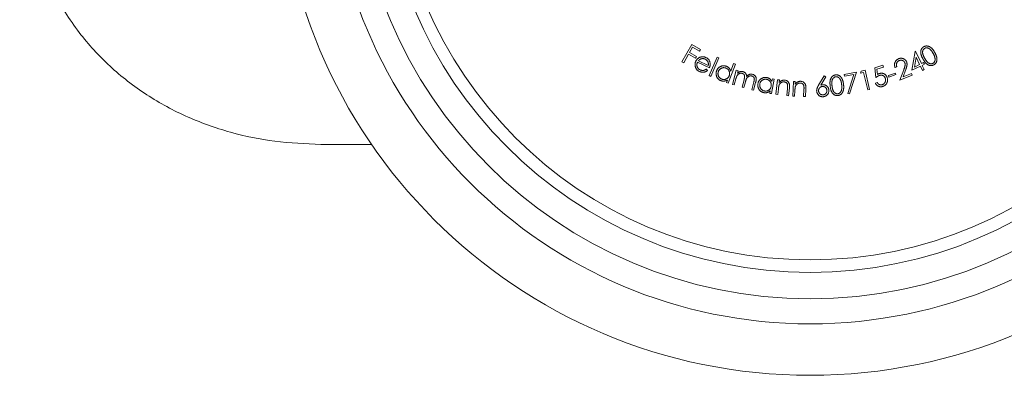
# Model space of a CAD drawing. Units: millimetres. Extents: x 10 to 584, y 10 to 410.
# Drawn here: x 147 to 187, y 338 to 353 of the extents above; entities that cross this region are included whole.
import ezdxf

# ---------------------------------------------------------------- set-up
doc = ezdxf.new("R2010")
doc.units = ezdxf.units.MM
doc.header["$LTSCALE"] = 2

msp = doc.modelspace()

# ---------------------------------------------------------------- linework, layer by layer
at = {"color": 7, "linetype": 'Continuous', "lineweight": 15}
for p, q in [((173.827, 350.824), (174.214, 351.512)), ((174.244, 351.405), (174.123, 351.19)), ((174.123, 351.19), (174.399, 351.035)), ((174.214, 351.512), (174.559, 351.318)), ((174.52, 351.25), (174.244, 351.405)), ((174.559, 351.318), (174.52, 351.25)), ((182.99, 350.487), (183.115, 351.239)), ((183.115, 351.239), (183.129, 351.246)), ((183.129, 351.246), (183.367, 350.752)), ((173.895, 350.786), (173.827, 350.824)), ((174.085, 351.123), (173.895, 350.786)), ((174.361, 350.967), (174.085, 351.123)), ((174.399, 351.035), (174.361, 350.967)), ((174.918, 350.583), (174.447, 350.811)), ((174.482, 350.866), (174.872, 350.677)), ((174.909, 350.273), (175.228, 351.015)), ((175.297, 350.985), (174.977, 350.243)), ((175.228, 351.015), (175.297, 350.985)), ((183.154, 351.014), (183.087, 350.618)), ((183.296, 350.718), (183.154, 351.014)), ((183.367, 350.752), (183.453, 350.793)), ((183.453, 350.793), (183.485, 350.726)), ((174.804, 350.536), (174.846, 350.478)), ((175.955, 350.737), (175.672, 349.98)), ((175.769, 350.452), (175.886, 350.763)), ((175.837, 349.926), (175.992, 350.489)), ((175.886, 350.763), (175.955, 350.737)), ((175.992, 350.489), (176.064, 350.469)), ((176.064, 350.469), (176.037, 350.372)), ((180.294, 350.324), (180.786, 350.409)), ((180.786, 350.409), (180.508, 349.543)), ((180.943, 350.368), (180.971, 350.454)), ((180.971, 350.454), (181.121, 350.49)), ((181.121, 350.49), (181.303, 349.722)), ((181.509, 350.589), (181.835, 350.687)), ((181.551, 350.195), (181.509, 350.589)), ((181.857, 350.615), (181.588, 350.535)), ((181.588, 350.535), (181.613, 350.318)), ((181.835, 350.687), (181.857, 350.615)), ((182.389, 350.628), (182.319, 350.599)), ((182.507, 350.09), (182.662, 350.506)), ((182.738, 350.497), (182.637, 350.226)), ((183.329, 350.65), (182.99, 350.487)), ((183.087, 350.618), (183.296, 350.718)), ((183.408, 350.485), (183.329, 350.65)), ((183.485, 350.726), (183.4, 350.684)), ((183.4, 350.684), (183.479, 350.519)), ((183.479, 350.519), (183.408, 350.485)), ((174.977, 350.243), (174.909, 350.273)), ((175.603, 350.006), (175.638, 350.1)), ((175.672, 349.98), (175.603, 350.006)), ((175.975, 350.145), (175.909, 349.907)), ((176.22, 349.821), (176.3, 350.109)), ((176.353, 350.021), (176.292, 349.801)), ((176.604, 349.715), (176.689, 350.022)), ((177.503, 350.129), (177.398, 349.556)), ((177.411, 350.037), (177.43, 350.143)), ((177.43, 350.143), (177.503, 350.129)), ((177.57, 349.531), (177.634, 350.109)), ((177.634, 350.109), (177.708, 350.101)), ((177.708, 350.101), (177.696, 349.998)), ((178.241, 349.462), (178.267, 350.046)), ((178.267, 350.046), (178.342, 350.043)), ((178.342, 350.043), (178.337, 349.938)), ((179.272, 349.898), (179.494, 350.267)), ((179.561, 350.228), (179.364, 349.894)), ((179.494, 350.267), (179.561, 350.228)), ((180.307, 350.251), (180.294, 350.324)), ((180.678, 350.315), (180.307, 350.251)), ((180.439, 349.564), (180.678, 350.315)), ((181.063, 350.397), (180.943, 350.368)), ((181.227, 349.704), (181.063, 350.397)), ((182.052, 350.278), (182.331, 350.376)), ((182.074, 350.216), (182.052, 350.278)), ((182.353, 350.314), (182.074, 350.216)), ((182.331, 350.376), (182.353, 350.314)), ((183.003, 350.294), (182.507, 350.09)), ((182.637, 350.226), (182.974, 350.364)), ((182.974, 350.364), (183.003, 350.294)), ((175.909, 349.907), (175.837, 349.926)), ((176.292, 349.801), (176.22, 349.821)), ((176.678, 349.695), (176.604, 349.715)), ((176.763, 350.002), (176.678, 349.695)), ((177.325, 349.569), (177.343, 349.668)), ((177.667, 349.735), (177.644, 349.523)), ((178, 349.483), (178.031, 349.759)), ((178.107, 349.773), (178.074, 349.475)), ((178.326, 349.673), (178.316, 349.459)), ((178.676, 349.443), (178.688, 349.722)), ((178.764, 349.74), (178.751, 349.44)), ((181.303, 349.722), (181.227, 349.704)), ((181.533, 349.974), (181.611, 349.998)), ((177.398, 349.556), (177.325, 349.569)), ((177.644, 349.523), (177.57, 349.531)), ((178.074, 349.475), (178, 349.483)), ((178.316, 349.459), (178.241, 349.462)), ((178.751, 349.44), (178.676, 349.443)), ((180.508, 349.543), (180.439, 349.564)), ((159.434, 347.536), (161.457, 347.536))]:
    msp.add_line(p, q, dxfattribs=at)
for radius in [21.2, 19.15, 18.15, 17.1, 16.6]:
    msp.add_circle((178.934, 359.536), radius, dxfattribs=at)
for points, knots in [([(147.434, 359.536), (147.44, 359.207), (147.452, 358.547), (147.554, 357.556), (147.724, 356.566), (147.971, 355.599), (148.292, 354.665), (148.688, 353.768), (149.166, 352.901), (149.88, 351.849), (150.713, 350.916), (151.64, 350.114), (152.391, 349.568), (153.19, 349.083), (154.03, 348.662), (154.913, 348.303), (156.095, 347.927), (157.604, 347.606), (158.822, 347.559), (159.434, 347.536)], [0, 0, 0, 0, 0.050994, 0.102296, 0.15463, 0.20735, 0.258356, 0.309753, 0.362406, 0.415502, 0.512691, 0.561834, 0.611779, 0.661019, 0.710584, 0.760645, 0.811381, 0.905136, 1, 1, 1, 1]), ([(183.432, 350.935), (183.426, 350.946), (183.414, 350.968), (183.398, 351), (183.384, 351.03), (183.372, 351.059), (183.362, 351.087), (183.354, 351.113), (183.348, 351.138), (183.343, 351.161), (183.341, 351.184), (183.34, 351.205), (183.34, 351.226), (183.342, 351.247), (183.345, 351.266), (183.35, 351.285), (183.356, 351.303), (183.363, 351.32), (183.371, 351.337), (183.381, 351.353), (183.392, 351.367), (183.403, 351.381), (183.416, 351.393), (183.43, 351.405), (183.445, 351.416), (183.456, 351.422), (183.461, 351.425)], [0, 0, 0, 0, 0.068419, 0.133197, 0.193756, 0.250818, 0.303837, 0.353485, 0.399722, 0.44271, 0.483256, 0.522472, 0.560205, 0.596914, 0.63247, 0.667461, 0.701975, 0.736044, 0.769658, 0.802748, 0.835289, 0.867773, 0.900356, 0.933027, 0.966268, 1, 1, 1, 1]), ([(183.5, 351.361), (183.492, 351.357), (183.478, 351.348), (183.459, 351.329), (183.443, 351.307), (183.432, 351.287), (183.425, 351.269), (183.421, 351.255), (183.418, 351.24), (183.416, 351.225), (183.416, 351.209), (183.416, 351.193), (183.417, 351.176), (183.42, 351.158), (183.424, 351.139), (183.43, 351.119), (183.437, 351.098), (183.446, 351.075), (183.456, 351.051), (183.468, 351.025), (183.482, 350.998), (183.492, 350.98), (183.498, 350.97)], [0, 0, 0, 0, 0.059206, 0.118359, 0.178946, 0.242868, 0.276027, 0.309746, 0.344265, 0.379448, 0.415496, 0.45296, 0.492009, 0.532432, 0.575866, 0.623072, 0.674822, 0.731009, 0.791271, 0.856016, 0.925788, 1, 1, 1, 1]), ([(183.461, 351.425), (183.466, 351.428), (183.478, 351.434), (183.495, 351.441), (183.512, 351.447), (183.53, 351.451), (183.548, 351.455), (183.566, 351.456), (183.585, 351.456), (183.604, 351.455), (183.623, 351.452), (183.641, 351.447), (183.66, 351.441), (183.679, 351.433), (183.698, 351.424), (183.717, 351.413), (183.735, 351.401), (183.754, 351.387), (183.773, 351.371), (183.791, 351.352), (183.81, 351.332), (183.828, 351.309), (183.847, 351.284), (183.865, 351.257), (183.883, 351.228), (183.895, 351.208), (183.901, 351.197)], [0, 0, 0, 0, 0.03401, 0.06757, 0.100388, 0.133047, 0.165806, 0.198784, 0.232235, 0.266068, 0.300476, 0.335426, 0.370867, 0.407395, 0.444985, 0.48392, 0.524518, 0.566372, 0.610374, 0.657073, 0.706458, 0.758878, 0.814456, 0.872896, 0.934929, 1, 1, 1, 1]), ([(183.837, 351.16), (183.832, 351.168), (183.823, 351.185), (183.808, 351.208), (183.794, 351.23), (183.779, 351.251), (183.765, 351.27), (183.75, 351.287), (183.735, 351.303), (183.72, 351.317), (183.705, 351.33), (183.69, 351.341), (183.675, 351.351), (183.661, 351.359), (183.646, 351.366), (183.631, 351.372), (183.617, 351.376), (183.598, 351.379), (183.575, 351.381), (183.548, 351.379), (183.523, 351.373), (183.507, 351.365), (183.5, 351.361)], [0, 0, 0, 0, 0.066311, 0.129689, 0.190311, 0.247639, 0.302567, 0.3544, 0.4038, 0.450879, 0.495535, 0.538377, 0.578826, 0.61744, 0.654529, 0.690328, 0.724747, 0.758415, 0.822572, 0.883158, 0.941729, 1, 1, 1, 1]), ([(183.901, 351.197), (183.907, 351.187), (183.918, 351.166), (183.933, 351.135), (183.947, 351.106), (183.958, 351.077), (183.968, 351.05), (183.975, 351.024), (183.981, 350.999), (183.985, 350.974), (183.987, 350.951), (183.988, 350.929), (183.988, 350.907), (183.986, 350.886), (183.983, 350.866), (183.978, 350.847), (183.972, 350.828), (183.964, 350.811), (183.955, 350.794), (183.946, 350.778), (183.935, 350.763), (183.923, 350.749), (183.91, 350.736), (183.896, 350.724), (183.881, 350.713), (183.87, 350.707), (183.864, 350.704)], [0, 0, 0, 0, 0.065047, 0.126734, 0.185139, 0.240353, 0.292483, 0.34166, 0.388099, 0.431853, 0.473542, 0.513918, 0.552847, 0.590493, 0.627048, 0.662724, 0.697656, 0.732415, 0.76659, 0.800261, 0.833462, 0.866334, 0.899319, 0.932407, 0.965841, 1, 1, 1, 1]), ([(174.519, 350.442), (174.509, 350.447), (174.489, 350.458), (174.461, 350.476), (174.436, 350.496), (174.415, 350.518), (174.396, 350.542), (174.381, 350.567), (174.368, 350.595), (174.359, 350.623), (174.352, 350.653), (174.348, 350.682), (174.347, 350.711), (174.348, 350.74), (174.352, 350.768), (174.358, 350.795), (174.367, 350.823), (174.375, 350.84), (174.379, 350.849)], [0, 0, 0, 0, 0.072037, 0.14072, 0.206506, 0.270098, 0.332269, 0.393849, 0.45599, 0.519246, 0.58229, 0.643684, 0.703601, 0.762512, 0.82124, 0.879947, 0.939438, 1, 1, 1, 1]), ([(174.379, 350.849), (174.383, 350.857), (174.392, 350.873), (174.406, 350.896), (174.422, 350.917), (174.44, 350.936), (174.459, 350.954), (174.48, 350.97), (174.503, 350.985), (174.519, 350.993), (174.527, 350.997)], [0, 0, 0, 0, 0.128541, 0.253784, 0.377827, 0.500372, 0.623423, 0.746874, 0.872117, 1, 1, 1, 1]), ([(174.447, 350.811), (174.444, 350.804), (174.437, 350.789), (174.43, 350.766), (174.425, 350.743), (174.422, 350.721), (174.421, 350.698), (174.423, 350.676), (174.426, 350.654), (174.432, 350.633), (174.44, 350.612), (174.449, 350.593), (174.461, 350.575), (174.474, 350.558), (174.489, 350.543), (174.505, 350.529), (174.523, 350.517), (174.537, 350.51), (174.543, 350.507)], [0, 0, 0, 0, 0.070015, 0.137037, 0.202517, 0.265938, 0.327996, 0.389729, 0.45171, 0.514595, 0.576998, 0.637658, 0.696824, 0.755915, 0.814919, 0.875131, 0.93651, 1, 1, 1, 1]), ([(174.596, 350.945), (174.591, 350.944), (174.581, 350.94), (174.567, 350.934), (174.552, 350.926), (174.538, 350.917), (174.524, 350.906), (174.51, 350.895), (174.496, 350.881), (174.486, 350.871), (174.482, 350.866)], [0, 0, 0, 0, 0.108982, 0.220176, 0.336345, 0.457113, 0.5834, 0.71534, 0.854855, 1, 1, 1, 1]), ([(174.527, 350.997), (174.537, 351.002), (174.558, 351.011), (174.59, 351.021), (174.622, 351.026), (174.654, 351.028), (174.686, 351.026), (174.719, 351.02), (174.751, 351.01), (174.772, 351), (174.783, 350.996)], [0, 0, 0, 0, 0.128886, 0.253784, 0.375338, 0.495746, 0.616863, 0.739809, 0.867343, 1, 1, 1, 1]), ([(174.752, 350.931), (174.746, 350.933), (174.733, 350.939), (174.714, 350.946), (174.694, 350.95), (174.675, 350.953), (174.655, 350.954), (174.635, 350.953), (174.615, 350.95), (174.602, 350.947), (174.596, 350.945)], [0, 0, 0, 0, 0.131253, 0.258252, 0.38199, 0.504514, 0.627014, 0.749514, 0.873154, 1, 1, 1, 1]), ([(174.872, 350.677), (174.874, 350.686), (174.878, 350.705), (174.88, 350.733), (174.879, 350.758), (174.875, 350.782), (174.869, 350.805), (174.859, 350.826), (174.847, 350.847), (174.832, 350.868), (174.815, 350.887), (174.796, 350.904), (174.775, 350.919), (174.76, 350.927), (174.752, 350.931)], [0, 0, 0, 0, 0.097371, 0.187382, 0.270916, 0.348559, 0.424184, 0.501544, 0.581027, 0.66432, 0.748916, 0.832078, 0.915913, 1, 1, 1, 1]), ([(174.783, 350.996), (174.794, 350.99), (174.815, 350.979), (174.844, 350.959), (174.869, 350.937), (174.892, 350.912), (174.911, 350.885), (174.926, 350.855), (174.939, 350.824), (174.945, 350.801), (174.948, 350.79)], [0, 0, 0, 0, 0.132781, 0.259933, 0.38361, 0.504682, 0.62492, 0.746468, 0.871019, 1, 1, 1, 1]), ([(182.319, 350.599), (182.315, 350.608), (182.309, 350.626), (182.303, 350.653), (182.299, 350.679), (182.297, 350.706), (182.298, 350.731), (182.302, 350.757), (182.309, 350.782), (182.318, 350.807), (182.329, 350.83), (182.342, 350.852), (182.357, 350.872), (182.374, 350.891), (182.392, 350.908), (182.413, 350.922), (182.436, 350.936), (182.452, 350.943), (182.46, 350.946)], [0, 0, 0, 0, 0.068567, 0.134719, 0.198954, 0.261433, 0.323513, 0.384682, 0.446681, 0.509373, 0.571652, 0.632715, 0.692514, 0.752289, 0.812122, 0.872925, 0.935492, 1, 1, 1, 1]), ([(182.485, 350.875), (182.479, 350.873), (182.468, 350.868), (182.453, 350.859), (182.438, 350.849), (182.426, 350.837), (182.414, 350.825), (182.404, 350.811), (182.395, 350.797), (182.387, 350.781), (182.381, 350.764), (182.377, 350.746), (182.375, 350.728), (182.374, 350.709), (182.375, 350.69), (182.378, 350.67), (182.382, 350.649), (182.386, 350.635), (182.389, 350.628)], [0, 0, 0, 0, 0.062818, 0.123068, 0.181724, 0.239665, 0.296767, 0.354002, 0.411938, 0.471376, 0.53195, 0.592228, 0.654153, 0.718223, 0.783958, 0.85235, 0.92441, 1, 1, 1, 1]), ([(182.46, 350.946), (182.469, 350.95), (182.485, 350.956), (182.51, 350.962), (182.534, 350.967), (182.558, 350.968), (182.582, 350.967), (182.605, 350.963), (182.628, 350.957), (182.651, 350.949), (182.672, 350.938), (182.692, 350.926), (182.71, 350.912), (182.726, 350.897), (182.741, 350.88), (182.755, 350.862), (182.766, 350.842), (182.773, 350.827), (182.776, 350.82)], [0, 0, 0, 0, 0.0704236, 0.1376455, 0.2027134, 0.2657169, 0.3278198, 0.3897881, 0.4522297, 0.5155339, 0.5787227, 0.6399203, 0.6997922, 0.7591333, 0.8179418, 0.8774042, 0.9380956, 1, 1, 1, 1]), ([(182.705, 350.789), (182.703, 350.794), (182.699, 350.804), (182.69, 350.818), (182.681, 350.831), (182.67, 350.842), (182.659, 350.853), (182.645, 350.862), (182.631, 350.87), (182.616, 350.877), (182.6, 350.883), (182.584, 350.887), (182.567, 350.889), (182.551, 350.889), (182.535, 350.889), (182.518, 350.886), (182.501, 350.881), (182.491, 350.877), (182.485, 350.875)], [0, 0, 0, 0, 0.0622536, 0.1232746, 0.1829364, 0.2420371, 0.3016345, 0.362409, 0.424477, 0.4889267, 0.5536061, 0.6171519, 0.6794496, 0.7418206, 0.8042504, 0.8674177, 0.932433, 1, 1, 1, 1]), ([(182.776, 350.82), (182.78, 350.81), (182.787, 350.789), (182.793, 350.757), (182.796, 350.724), (182.795, 350.697), (182.791, 350.673), (182.787, 350.654), (182.782, 350.632), (182.776, 350.609), (182.768, 350.583), (182.76, 350.556), (182.749, 350.527), (182.742, 350.507), (182.738, 350.497)], [0, 0, 0, 0, 0.098935, 0.196471, 0.293763, 0.392798, 0.446119, 0.505615, 0.571581, 0.644015, 0.722847, 0.808706, 0.900883, 1, 1, 1, 1]), ([(183.864, 350.704), (183.859, 350.701), (183.848, 350.695), (183.831, 350.688), (183.814, 350.682), (183.796, 350.678), (183.779, 350.675), (183.761, 350.673), (183.743, 350.673), (183.724, 350.675), (183.706, 350.678), (183.687, 350.682), (183.669, 350.688), (183.651, 350.696), (183.633, 350.705), (183.615, 350.716), (183.597, 350.728), (183.579, 350.742), (183.56, 350.758), (183.542, 350.776), (183.524, 350.797), (183.506, 350.82), (183.487, 350.845), (183.469, 350.873), (183.45, 350.903), (183.438, 350.924), (183.432, 350.935)], [0, 0, 0, 0, 0.033779, 0.066862, 0.099678, 0.132048, 0.164178, 0.196854, 0.229716, 0.262967, 0.296805, 0.331203, 0.366027, 0.401682, 0.438422, 0.476686, 0.516102, 0.557211, 0.600517, 0.647195, 0.69682, 0.749941, 0.806909, 0.867589, 0.931817, 1, 1, 1, 1]), ([(183.498, 350.97), (183.503, 350.961), (183.513, 350.943), (183.529, 350.917), (183.544, 350.893), (183.559, 350.871), (183.574, 350.852), (183.588, 350.835), (183.602, 350.819), (183.616, 350.806), (183.63, 350.795), (183.644, 350.784), (183.657, 350.776), (183.671, 350.768), (183.686, 350.762), (183.7, 350.756), (183.714, 350.752), (183.733, 350.749), (183.756, 350.747), (183.783, 350.749), (183.809, 350.756), (183.824, 350.763), (183.832, 350.767)], [0, 0, 0, 0, 0.073824, 0.143205, 0.207886, 0.26824, 0.323829, 0.375487, 0.422598, 0.465828, 0.506354, 0.545138, 0.582779, 0.619247, 0.654414, 0.688947, 0.722833, 0.756512, 0.821054, 0.881993, 0.941378, 1, 1, 1, 1]), ([(183.832, 350.767), (183.839, 350.772), (183.854, 350.781), (183.873, 350.799), (183.888, 350.82), (183.899, 350.841), (183.906, 350.858), (183.91, 350.872), (183.913, 350.887), (183.915, 350.902), (183.915, 350.918), (183.915, 350.935), (183.913, 350.952), (183.911, 350.963), (183.91, 350.969)], [0, 0, 0, 0, 0.1116331, 0.2226899, 0.3363762, 0.4556863, 0.5173212, 0.5800487, 0.6444624, 0.7100371, 0.7786599, 0.8493148, 0.9230022, 1, 1, 1, 1]), ([(183.91, 350.969), (183.909, 350.976), (183.906, 350.991), (183.9, 351.014), (183.893, 351.037), (183.884, 351.061), (183.875, 351.085), (183.863, 351.11), (183.851, 351.135), (183.842, 351.151), (183.837, 351.16)], [0, 0, 0, 0, 0.110534, 0.22414, 0.34242, 0.464127, 0.590927, 0.722597, 0.85832, 1, 1, 1, 1]), ([(174.846, 350.478), (174.837, 350.472), (174.82, 350.459), (174.793, 350.443), (174.766, 350.43), (174.739, 350.421), (174.712, 350.414), (174.685, 350.409), (174.658, 350.408), (174.631, 350.409), (174.604, 350.413), (174.576, 350.42), (174.547, 350.429), (174.529, 350.438), (174.519, 350.442)], [0, 0, 0, 0, 0.095321, 0.185316, 0.270633, 0.351602, 0.430176, 0.507817, 0.585039, 0.662657, 0.7419, 0.824462, 0.909887, 1, 1, 1, 1]), ([(174.543, 350.507), (174.55, 350.504), (174.563, 350.497), (174.584, 350.491), (174.606, 350.486), (174.628, 350.483), (174.649, 350.481), (174.671, 350.482), (174.691, 350.484), (174.711, 350.489), (174.732, 350.495), (174.754, 350.506), (174.778, 350.519), (174.795, 350.53), (174.804, 350.536)], [0, 0, 0, 0, 0.079623, 0.158947, 0.238637, 0.31943, 0.398958, 0.47492, 0.548493, 0.620381, 0.696793, 0.784593, 0.886021, 1, 1, 1, 1]), ([(174.948, 350.79), (174.949, 350.782), (174.952, 350.765), (174.954, 350.74), (174.954, 350.714), (174.952, 350.688), (174.947, 350.662), (174.94, 350.636), (174.93, 350.609), (174.922, 350.592), (174.918, 350.583)], [0, 0, 0, 0, 0.1188338, 0.2370927, 0.3571934, 0.4786258, 0.6022583, 0.7305557, 0.8626758, 1, 1, 1, 1]), ([(175.378, 350.074), (175.369, 350.078), (175.35, 350.085), (175.324, 350.099), (175.3, 350.116), (175.278, 350.135), (175.258, 350.156), (175.24, 350.179), (175.225, 350.204), (175.211, 350.232), (175.2, 350.26), (175.192, 350.289), (175.186, 350.319), (175.184, 350.348), (175.185, 350.378), (175.189, 350.407), (175.196, 350.437), (175.202, 350.457), (175.206, 350.467)], [0, 0, 0, 0, 0.063712, 0.125559, 0.186155, 0.246152, 0.306693, 0.367506, 0.430164, 0.494503, 0.559131, 0.622166, 0.684092, 0.745545, 0.807176, 0.869962, 0.933862, 1, 1, 1, 1]), ([(175.206, 350.467), (175.21, 350.477), (175.217, 350.495), (175.232, 350.522), (175.248, 350.547), (175.267, 350.569), (175.288, 350.59), (175.311, 350.608), (175.337, 350.624), (175.364, 350.638), (175.392, 350.65), (175.421, 350.659), (175.45, 350.665), (175.479, 350.667), (175.508, 350.667), (175.537, 350.663), (175.566, 350.657), (175.585, 350.65), (175.595, 350.647)], [0, 0, 0, 0, 0.064892, 0.127902, 0.189912, 0.251265, 0.312382, 0.374137, 0.437173, 0.502247, 0.567189, 0.629899, 0.691153, 0.751787, 0.812522, 0.873657, 0.935839, 1, 1, 1, 1]), ([(175.276, 350.438), (175.273, 350.429), (175.266, 350.409), (175.262, 350.379), (175.26, 350.348), (175.264, 350.317), (175.27, 350.286), (175.281, 350.257), (175.295, 350.229), (175.312, 350.205), (175.333, 350.182), (175.356, 350.163), (175.381, 350.147), (175.4, 350.139), (175.409, 350.135)], [0, 0, 0, 0, 0.083424, 0.166429, 0.250183, 0.33646, 0.422557, 0.50653, 0.589561, 0.67296, 0.756146, 0.83684, 0.918082, 1, 1, 1, 1]), ([(175.575, 350.577), (175.565, 350.581), (175.546, 350.587), (175.516, 350.592), (175.486, 350.593), (175.456, 350.59), (175.426, 350.583), (175.398, 350.572), (175.371, 350.557), (175.346, 350.538), (175.323, 350.517), (175.304, 350.493), (175.288, 350.466), (175.28, 350.448), (175.276, 350.438)], [0, 0, 0, 0, 0.084244, 0.166451, 0.248027, 0.330408, 0.413402, 0.495792, 0.578692, 0.663957, 0.749544, 0.833398, 0.916333, 1, 1, 1, 1]), ([(175.708, 350.274), (175.711, 350.282), (175.716, 350.297), (175.721, 350.321), (175.725, 350.344), (175.725, 350.367), (175.724, 350.39), (175.72, 350.412), (175.714, 350.434), (175.705, 350.456), (175.695, 350.477), (175.683, 350.497), (175.669, 350.514), (175.653, 350.53), (175.636, 350.545), (175.617, 350.557), (175.597, 350.568), (175.582, 350.574), (175.575, 350.577)], [0, 0, 0, 0, 0.0669414, 0.1318569, 0.1952592, 0.2572383, 0.3184555, 0.3800661, 0.4421795, 0.5057814, 0.5692771, 0.6307538, 0.691432, 0.751372, 0.8115278, 0.8728643, 0.9354275, 1, 1, 1, 1]), ([(175.595, 350.647), (175.606, 350.643), (175.627, 350.634), (175.656, 350.617), (175.683, 350.597), (175.706, 350.574), (175.727, 350.547), (175.744, 350.518), (175.759, 350.486), (175.766, 350.463), (175.769, 350.452)], [0, 0, 0, 0, 0.12828, 0.2522, 0.373533, 0.493337, 0.613999, 0.737509, 0.865965, 1, 1, 1, 1]), ([(176.037, 350.372), (176.046, 350.378), (176.062, 350.391), (176.087, 350.407), (176.112, 350.421), (176.128, 350.426), (176.136, 350.429)], [0, 0, 0, 0, 0.283736, 0.542763, 0.780612, 1, 1, 1, 1]), ([(176.136, 350.429), (176.147, 350.431), (176.168, 350.437), (176.199, 350.439), (176.23, 350.437), (176.251, 350.433), (176.261, 350.43)], [0, 0, 0, 0, 0.258493, 0.506882, 0.753674, 1, 1, 1, 1]), ([(176.261, 350.43), (176.267, 350.428), (176.281, 350.424), (176.299, 350.415), (176.317, 350.405), (176.334, 350.393), (176.349, 350.38), (176.362, 350.365), (176.373, 350.35), (176.383, 350.334), (176.39, 350.315), (176.395, 350.295), (176.4, 350.271), (176.401, 350.255), (176.401, 350.246)], [0, 0, 0, 0, 0.083798, 0.166197, 0.248367, 0.330934, 0.412135, 0.489692, 0.565374, 0.639249, 0.716135, 0.801894, 0.895731, 1, 1, 1, 1]), ([(182.662, 350.506), (182.666, 350.516), (182.674, 350.536), (182.684, 350.564), (182.693, 350.59), (182.7, 350.613), (182.706, 350.635), (182.711, 350.654), (182.715, 350.671), (182.719, 350.69), (182.72, 350.713), (182.719, 350.739), (182.714, 350.765), (182.708, 350.781), (182.705, 350.789)], [0, 0, 0, 0, 0.110249, 0.21139, 0.30464, 0.389171, 0.465351, 0.532408, 0.591738, 0.642795, 0.734502, 0.823367, 0.911544, 1, 1, 1, 1]), ([(175.638, 350.1), (175.627, 350.094), (175.607, 350.082), (175.574, 350.07), (175.541, 350.061), (175.509, 350.056), (175.476, 350.054), (175.443, 350.057), (175.41, 350.063), (175.389, 350.07), (175.378, 350.074)], [0, 0, 0, 0, 0.133926, 0.262285, 0.386889, 0.508364, 0.629076, 0.750039, 0.873487, 1, 1, 1, 1]), ([(175.409, 350.135), (175.419, 350.132), (175.438, 350.126), (175.468, 350.121), (175.499, 350.12), (175.529, 350.123), (175.56, 350.13), (175.588, 350.14), (175.615, 350.154), (175.639, 350.172), (175.661, 350.193), (175.68, 350.218), (175.696, 350.244), (175.704, 350.264), (175.708, 350.274)], [0, 0, 0, 0, 0.082653, 0.165068, 0.247724, 0.332428, 0.417017, 0.498576, 0.580046, 0.661713, 0.744001, 0.826892, 0.91168, 1, 1, 1, 1]), ([(176.228, 350.364), (176.22, 350.366), (176.203, 350.369), (176.177, 350.37), (176.151, 350.367), (176.126, 350.36), (176.101, 350.349), (176.078, 350.335), (176.057, 350.317), (176.041, 350.299), (176.03, 350.283), (176.021, 350.269), (176.013, 350.253), (176.005, 350.235), (175.997, 350.215), (175.99, 350.193), (175.982, 350.17), (175.977, 350.153), (175.975, 350.145)], [0, 0, 0, 0, 0.0677052, 0.1351114, 0.2034121, 0.27449, 0.3465191, 0.4176519, 0.4893443, 0.5636027, 0.6031961, 0.6473823, 0.6952071, 0.7470165, 0.8036944, 0.8644108, 0.9299127, 1, 1, 1, 1]), ([(176.3, 350.109), (176.302, 350.117), (176.306, 350.132), (176.311, 350.155), (176.316, 350.176), (176.32, 350.194), (176.323, 350.211), (176.325, 350.226), (176.325, 350.239), (176.325, 350.253), (176.323, 350.27), (176.317, 350.288), (176.309, 350.306), (176.297, 350.322), (176.283, 350.336), (176.267, 350.348), (176.248, 350.357), (176.235, 350.362), (176.228, 350.364)], [0, 0, 0, 0, 0.083319, 0.159782, 0.229535, 0.291876, 0.348003, 0.396964, 0.439394, 0.475472, 0.539873, 0.602375, 0.665273, 0.729393, 0.794829, 0.86029, 0.92857, 1, 1, 1, 1]), ([(176.612, 350.258), (176.603, 350.26), (176.586, 350.264), (176.559, 350.265), (176.533, 350.261), (176.507, 350.254), (176.482, 350.243), (176.459, 350.228), (176.438, 350.21), (176.423, 350.192), (176.411, 350.175), (176.403, 350.16), (176.394, 350.143), (176.386, 350.123), (176.378, 350.101), (176.369, 350.076), (176.361, 350.05), (176.355, 350.031), (176.353, 350.021)], [0, 0, 0, 0, 0.0672301, 0.1336738, 0.1997602, 0.2682774, 0.3372009, 0.4055533, 0.474151, 0.544784, 0.583392, 0.6267548, 0.6755961, 0.7295371, 0.7886684, 0.8534367, 0.9239018, 1, 1, 1, 1]), ([(176.401, 350.246), (176.406, 350.251), (176.415, 350.26), (176.429, 350.272), (176.443, 350.283), (176.458, 350.293), (176.473, 350.302), (176.488, 350.31), (176.504, 350.317), (176.525, 350.324), (176.551, 350.33), (176.583, 350.333), (176.615, 350.332), (176.635, 350.327), (176.646, 350.324)], [0, 0, 0, 0, 0.071323, 0.140741, 0.208358, 0.274128, 0.338668, 0.40145, 0.464341, 0.526084, 0.647268, 0.764489, 0.881428, 1, 1, 1, 1]), ([(176.689, 350.022), (176.691, 350.03), (176.695, 350.043), (176.7, 350.064), (176.704, 350.082), (176.707, 350.099), (176.709, 350.114), (176.71, 350.127), (176.711, 350.139), (176.71, 350.153), (176.707, 350.168), (176.701, 350.186), (176.692, 350.202), (176.681, 350.217), (176.667, 350.231), (176.651, 350.242), (176.632, 350.252), (176.619, 350.256), (176.612, 350.258)], [0, 0, 0, 0, 0.07892, 0.151215, 0.217328, 0.277326, 0.330827, 0.378394, 0.419657, 0.455353, 0.519838, 0.583443, 0.648007, 0.714532, 0.782698, 0.851805, 0.924062, 1, 1, 1, 1]), ([(176.646, 350.324), (176.655, 350.321), (176.673, 350.315), (176.699, 350.303), (176.721, 350.286), (176.741, 350.267), (176.758, 350.245), (176.771, 350.221), (176.78, 350.194), (176.784, 350.17), (176.786, 350.15), (176.786, 350.133), (176.785, 350.115), (176.783, 350.095), (176.78, 350.074), (176.775, 350.051), (176.77, 350.027), (176.765, 350.01), (176.763, 350.002)], [0, 0, 0, 0, 0.075468, 0.147585, 0.218213, 0.288765, 0.359132, 0.429078, 0.499915, 0.573709, 0.613343, 0.656508, 0.703402, 0.754622, 0.80939, 0.868728, 0.932244, 1, 1, 1, 1]), ([(176.854, 349.954), (176.856, 349.964), (176.86, 349.984), (176.869, 350.012), (176.881, 350.039), (176.896, 350.065), (176.913, 350.089), (176.933, 350.111), (176.955, 350.131), (176.979, 350.15), (177.005, 350.166), (177.032, 350.18), (177.059, 350.191), (177.087, 350.198), (177.116, 350.203), (177.145, 350.205), (177.175, 350.204), (177.195, 350.201), (177.205, 350.199)], [0, 0, 0, 0, 0.064817, 0.128087, 0.189844, 0.251036, 0.312307, 0.374053, 0.437394, 0.502196, 0.56706, 0.629651, 0.691306, 0.751917, 0.81254, 0.873441, 0.935946, 1, 1, 1, 1]), ([(177.198, 350.127), (177.187, 350.128), (177.167, 350.131), (177.137, 350.131), (177.107, 350.127), (177.078, 350.118), (177.05, 350.106), (177.024, 350.09), (177, 350.071), (176.979, 350.048), (176.96, 350.023), (176.946, 349.996), (176.934, 349.967), (176.93, 349.947), (176.928, 349.937)], [0, 0, 0, 0, 0.083863, 0.166268, 0.24778, 0.330286, 0.413203, 0.495541, 0.578448, 0.663735, 0.749349, 0.833006, 0.915958, 1, 1, 1, 1]), ([(177.381, 349.852), (177.383, 349.86), (177.385, 349.876), (177.386, 349.9), (177.386, 349.924), (177.382, 349.946), (177.377, 349.968), (177.369, 349.99), (177.359, 350.011), (177.347, 350.031), (177.333, 350.049), (177.318, 350.066), (177.301, 350.081), (177.283, 350.094), (177.263, 350.106), (177.243, 350.115), (177.221, 350.122), (177.205, 350.125), (177.198, 350.127)], [0, 0, 0, 0, 0.066974, 0.132053, 0.194963, 0.257189, 0.318378, 0.379805, 0.442201, 0.505775, 0.569149, 0.630718, 0.691392, 0.751501, 0.811684, 0.87297, 0.935461, 1, 1, 1, 1]), ([(177.205, 350.199), (177.216, 350.197), (177.239, 350.192), (177.271, 350.18), (177.3, 350.165), (177.327, 350.146), (177.352, 350.124), (177.374, 350.098), (177.394, 350.069), (177.405, 350.048), (177.411, 350.037)], [0, 0, 0, 0, 0.128806, 0.252568, 0.373531, 0.493829, 0.614759, 0.738307, 0.866201, 1, 1, 1, 1]), ([(177.904, 350.025), (177.898, 350.026), (177.887, 350.027), (177.871, 350.026), (177.855, 350.024), (177.839, 350.021), (177.823, 350.017), (177.808, 350.01), (177.793, 350.003), (177.778, 349.994), (177.764, 349.984), (177.751, 349.973), (177.739, 349.961), (177.728, 349.949), (177.718, 349.936), (177.709, 349.922), (177.702, 349.907), (177.698, 349.896), (177.695, 349.891)], [0, 0, 0, 0, 0.062779, 0.124237, 0.18544, 0.246279, 0.307249, 0.369065, 0.431762, 0.496525, 0.56109, 0.625023, 0.687461, 0.749588, 0.811519, 0.873427, 0.936393, 1, 1, 1, 1]), ([(177.696, 349.998), (177.705, 350.006), (177.721, 350.023), (177.748, 350.044), (177.776, 350.062), (177.805, 350.076), (177.834, 350.086), (177.864, 350.092), (177.895, 350.095), (177.916, 350.093), (177.926, 350.092)], [0, 0, 0, 0, 0.140134, 0.273248, 0.399745, 0.521959, 0.640868, 0.758906, 0.877993, 1, 1, 1, 1]), ([(178.037, 349.894), (178.036, 349.903), (178.033, 349.921), (178.024, 349.946), (178.012, 349.968), (177.997, 349.986), (177.978, 350.001), (177.956, 350.013), (177.931, 350.021), (177.913, 350.024), (177.904, 350.025)], [0, 0, 0, 0, 0.138044, 0.265407, 0.384496, 0.499644, 0.615011, 0.733732, 0.861329, 1, 1, 1, 1]), ([(177.926, 350.092), (177.937, 350.091), (177.957, 350.088), (177.987, 350.078), (178.014, 350.064), (178.038, 350.047), (178.06, 350.027), (178.078, 350.003), (178.092, 349.978), (178.101, 349.954), (178.107, 349.933), (178.11, 349.916), (178.112, 349.897), (178.112, 349.875), (178.113, 349.853), (178.112, 349.828), (178.11, 349.801), (178.108, 349.783), (178.107, 349.773)], [0, 0, 0, 0, 0.076157, 0.148979, 0.220471, 0.292283, 0.363354, 0.433324, 0.503197, 0.574876, 0.613372, 0.655485, 0.702184, 0.752858, 0.807669, 0.867076, 0.931183, 1, 1, 1, 1]), ([(178.337, 349.938), (178.345, 349.947), (178.361, 349.965), (178.386, 349.989), (178.413, 350.008), (178.441, 350.024), (178.469, 350.036), (178.499, 350.044), (178.53, 350.049), (178.551, 350.048), (178.562, 350.048)], [0, 0, 0, 0, 0.140506, 0.273553, 0.400196, 0.522251, 0.640857, 0.758797, 0.87813, 1, 1, 1, 1]), ([(178.562, 350.048), (178.572, 350.047), (178.593, 350.046), (178.623, 350.038), (178.651, 350.026), (178.677, 350.01), (178.7, 349.991), (178.719, 349.969), (178.735, 349.944), (178.746, 349.921), (178.753, 349.901), (178.757, 349.884), (178.76, 349.865), (178.762, 349.843), (178.764, 349.82), (178.765, 349.795), (178.765, 349.768), (178.764, 349.75), (178.764, 349.74)], [0, 0, 0, 0, 0.076268, 0.148988, 0.220862, 0.292504, 0.363799, 0.433336, 0.503255, 0.575, 0.61324, 0.655716, 0.701893, 0.752671, 0.807764, 0.867305, 0.931365, 1, 1, 1, 1]), ([(179.732, 349.863), (179.731, 349.875), (179.728, 349.9), (179.726, 349.935), (179.725, 349.969), (179.725, 350), (179.726, 350.03), (179.729, 350.057), (179.733, 350.082), (179.738, 350.105), (179.745, 350.127), (179.753, 350.147), (179.761, 350.166), (179.77, 350.184), (179.781, 350.201), (179.793, 350.217), (179.805, 350.231), (179.818, 350.244), (179.833, 350.256), (179.848, 350.267), (179.863, 350.276), (179.879, 350.284), (179.896, 350.291), (179.913, 350.296), (179.931, 350.3), (179.943, 350.302), (179.949, 350.303)], [0, 0, 0, 0, 0.068603, 0.132996, 0.193821, 0.250582, 0.303945, 0.353484, 0.399856, 0.442765, 0.483414, 0.522429, 0.560224, 0.596696, 0.632672, 0.667648, 0.701961, 0.736189, 0.769942, 0.802798, 0.835509, 0.867978, 0.90056, 0.933096, 0.966222, 1, 1, 1, 1]), ([(179.96, 350.228), (179.952, 350.227), (179.934, 350.225), (179.91, 350.215), (179.887, 350.201), (179.869, 350.186), (179.856, 350.172), (179.847, 350.161), (179.838, 350.149), (179.831, 350.135), (179.824, 350.121), (179.817, 350.106), (179.812, 350.09), (179.808, 350.072), (179.804, 350.054), (179.801, 350.033), (179.8, 350.01), (179.799, 349.986), (179.8, 349.96), (179.801, 349.931), (179.803, 349.901), (179.805, 349.88), (179.806, 349.869)], [0, 0, 0, 0, 0.059309, 0.118645, 0.179185, 0.2433, 0.276504, 0.310099, 0.344417, 0.379625, 0.415595, 0.453304, 0.491972, 0.532574, 0.575967, 0.623318, 0.675122, 0.730831, 0.791245, 0.856436, 0.925767, 1, 1, 1, 1]), ([(179.949, 350.303), (179.956, 350.303), (179.968, 350.304), (179.987, 350.304), (180.005, 350.303), (180.023, 350.3), (180.041, 350.296), (180.058, 350.29), (180.075, 350.283), (180.092, 350.274), (180.108, 350.264), (180.124, 350.253), (180.139, 350.24), (180.153, 350.225), (180.167, 350.21), (180.18, 350.192), (180.192, 350.173), (180.204, 350.153), (180.215, 350.131), (180.225, 350.107), (180.234, 350.081), (180.242, 350.053), (180.25, 350.023), (180.256, 349.991), (180.261, 349.957), (180.264, 349.934), (180.266, 349.922)], [0, 0, 0, 0, 0.034136, 0.0673166, 0.1003118, 0.1330419, 0.1657181, 0.198553, 0.2319107, 0.265684, 0.2999766, 0.3349917, 0.3704849, 0.4070947, 0.4446052, 0.4836211, 0.5240814, 0.5661254, 0.6102581, 0.6570587, 0.7064518, 0.7588658, 0.8145056, 0.873127, 0.9348249, 1, 1, 1, 1]), ([(180.193, 349.912), (180.191, 349.922), (180.189, 349.94), (180.185, 349.968), (180.18, 349.994), (180.174, 350.018), (180.168, 350.041), (180.162, 350.063), (180.154, 350.083), (180.146, 350.102), (180.137, 350.119), (180.127, 350.136), (180.118, 350.15), (180.107, 350.164), (180.097, 350.176), (180.085, 350.187), (180.074, 350.197), (180.057, 350.207), (180.037, 350.218), (180.011, 350.226), (179.986, 350.23), (179.969, 350.229), (179.96, 350.228)], [0, 0, 0, 0, 0.06643, 0.129765, 0.190176, 0.247757, 0.302427, 0.354706, 0.404138, 0.451088, 0.495705, 0.53811, 0.578805, 0.617254, 0.654656, 0.690199, 0.724604, 0.75823, 0.822386, 0.883181, 0.941727, 1, 1, 1, 1]), ([(181.701, 350.283), (181.695, 350.281), (181.683, 350.278), (181.666, 350.27), (181.648, 350.261), (181.63, 350.251), (181.611, 350.239), (181.591, 350.226), (181.571, 350.211), (181.558, 350.2), (181.551, 350.195)], [0, 0, 0, 0, 0.101924, 0.20964, 0.324063, 0.445128, 0.572428, 0.707288, 0.850414, 1, 1, 1, 1]), ([(181.613, 350.318), (181.62, 350.323), (181.634, 350.332), (181.656, 350.343), (181.676, 350.352), (181.69, 350.357), (181.697, 350.359)], [0, 0, 0, 0, 0.275543, 0.532005, 0.774293, 1, 1, 1, 1]), ([(181.697, 350.359), (181.705, 350.362), (181.722, 350.366), (181.747, 350.37), (181.772, 350.372), (181.796, 350.371), (181.82, 350.367), (181.843, 350.361), (181.865, 350.353), (181.887, 350.342), (181.908, 350.329), (181.928, 350.313), (181.945, 350.297), (181.961, 350.278), (181.975, 350.257), (181.988, 350.235), (181.998, 350.211), (182.004, 350.194), (182.007, 350.185)], [0, 0, 0, 0, 0.0658841, 0.1292984, 0.1912301, 0.2515096, 0.3111936, 0.3709855, 0.4314442, 0.4933451, 0.5555421, 0.6166605, 0.6776081, 0.7387433, 0.801258, 0.8649915, 0.9312512, 1, 1, 1, 1]), ([(181.929, 350.165), (181.927, 350.171), (181.923, 350.183), (181.915, 350.2), (181.906, 350.216), (181.896, 350.23), (181.885, 350.244), (181.872, 350.255), (181.858, 350.266), (181.843, 350.275), (181.828, 350.282), (181.811, 350.288), (181.794, 350.291), (181.776, 350.293), (181.758, 350.294), (181.739, 350.292), (181.72, 350.289), (181.707, 350.285), (181.701, 350.283)], [0, 0, 0, 0, 0.067369, 0.131758, 0.193938, 0.254256, 0.313809, 0.37324, 0.432867, 0.492942, 0.553377, 0.613624, 0.673832, 0.734647, 0.797241, 0.86226, 0.929688, 1, 1, 1, 1]), ([(181.807, 349.914), (181.813, 349.916), (181.825, 349.919), (181.842, 349.928), (181.858, 349.937), (181.872, 349.948), (181.885, 349.961), (181.897, 349.975), (181.908, 349.991), (181.918, 350.008), (181.926, 350.026), (181.932, 350.045), (181.937, 350.064), (181.939, 350.083), (181.939, 350.103), (181.938, 350.124), (181.934, 350.144), (181.931, 350.158), (181.929, 350.165)], [0, 0, 0, 0, 0.061304, 0.121242, 0.179743, 0.238054, 0.297027, 0.35688, 0.418303, 0.482184, 0.546521, 0.609593, 0.671999, 0.734861, 0.798807, 0.863448, 0.930289, 1, 1, 1, 1]), ([(182.007, 350.185), (182.01, 350.173), (182.016, 350.148), (182.02, 350.111), (182.02, 350.075), (182.015, 350.044), (182.009, 350.021), (182.004, 350.004), (181.997, 349.987), (181.99, 349.972), (181.981, 349.957), (181.971, 349.942), (181.961, 349.929), (181.949, 349.916), (181.936, 349.903), (181.923, 349.892), (181.909, 349.882), (181.893, 349.872), (181.877, 349.863), (181.86, 349.855), (181.842, 349.848), (181.83, 349.844), (181.823, 349.842)], [0, 0, 0, 0, 0.087388, 0.1722, 0.255803, 0.340003, 0.38179, 0.42312, 0.463247, 0.503408, 0.542979, 0.582766, 0.622273, 0.662348, 0.702616, 0.743043, 0.783782, 0.8253, 0.8676, 0.910712, 0.954636, 1, 1, 1, 1]), ([(177.092, 349.597), (177.082, 349.599), (177.062, 349.603), (177.034, 349.613), (177.008, 349.625), (176.983, 349.639), (176.96, 349.657), (176.938, 349.676), (176.918, 349.699), (176.9, 349.723), (176.884, 349.749), (176.871, 349.777), (176.86, 349.804), (176.853, 349.833), (176.849, 349.862), (176.847, 349.892), (176.849, 349.923), (176.852, 349.943), (176.854, 349.954)], [0, 0, 0, 0, 0.063571, 0.12549, 0.186147, 0.246286, 0.306492, 0.367777, 0.430027, 0.494563, 0.559268, 0.622118, 0.68397, 0.745513, 0.80744, 0.869782, 0.933787, 1, 1, 1, 1]), ([(176.928, 349.937), (176.926, 349.927), (176.923, 349.907), (176.924, 349.877), (176.928, 349.846), (176.937, 349.816), (176.949, 349.787), (176.964, 349.76), (176.983, 349.735), (177.005, 349.714), (177.029, 349.696), (177.055, 349.681), (177.082, 349.669), (177.102, 349.665), (177.112, 349.663)], [0, 0, 0, 0, 0.083437, 0.166331, 0.250106, 0.336127, 0.422522, 0.506493, 0.589393, 0.672863, 0.755842, 0.837283, 0.918112, 1, 1, 1, 1]), ([(177.343, 349.668), (177.333, 349.66), (177.315, 349.646), (177.285, 349.627), (177.255, 349.613), (177.224, 349.602), (177.192, 349.594), (177.159, 349.591), (177.125, 349.592), (177.103, 349.595), (177.092, 349.597)], [0, 0, 0, 0, 0.134405, 0.262695, 0.387298, 0.508924, 0.629657, 0.750963, 0.873476, 1, 1, 1, 1]), ([(177.112, 349.663), (177.122, 349.661), (177.142, 349.658), (177.172, 349.659), (177.203, 349.663), (177.232, 349.672), (177.261, 349.684), (177.287, 349.699), (177.311, 349.718), (177.331, 349.74), (177.349, 349.764), (177.364, 349.791), (177.375, 349.821), (177.379, 349.841), (177.381, 349.852)], [0, 0, 0, 0, 0.08285, 0.165109, 0.247756, 0.332728, 0.417142, 0.499032, 0.580093, 0.66185, 0.744027, 0.826737, 0.911805, 1, 1, 1, 1]), ([(177.695, 349.891), (177.694, 349.887), (177.691, 349.879), (177.688, 349.865), (177.684, 349.849), (177.681, 349.83), (177.677, 349.81), (177.674, 349.787), (177.67, 349.762), (177.668, 349.744), (177.667, 349.735)], [0, 0, 0, 0, 0.07689, 0.166933, 0.270581, 0.38872, 0.520647, 0.666258, 0.825743, 1, 1, 1, 1]), ([(178.031, 349.759), (178.031, 349.767), (178.033, 349.783), (178.035, 349.805), (178.037, 349.824), (178.038, 349.842), (178.038, 349.858), (178.038, 349.872), (178.038, 349.883), (178.037, 349.891), (178.037, 349.894)], [0, 0, 0, 0, 0.179188, 0.342758, 0.490648, 0.623073, 0.739954, 0.841446, 0.928843, 1, 1, 1, 1]), ([(178.344, 349.831), (178.343, 349.827), (178.34, 349.819), (178.338, 349.805), (178.335, 349.788), (178.333, 349.769), (178.331, 349.748), (178.329, 349.725), (178.327, 349.7), (178.326, 349.682), (178.326, 349.673)], [0, 0, 0, 0, 0.077058, 0.167495, 0.271311, 0.389783, 0.520897, 0.6668, 0.826468, 1, 1, 1, 1]), ([(178.544, 349.979), (178.538, 349.98), (178.527, 349.98), (178.51, 349.978), (178.494, 349.976), (178.478, 349.971), (178.463, 349.966), (178.448, 349.958), (178.433, 349.95), (178.419, 349.94), (178.406, 349.929), (178.394, 349.917), (178.383, 349.905), (178.372, 349.892), (178.364, 349.877), (178.356, 349.863), (178.349, 349.847), (178.345, 349.837), (178.344, 349.831)], [0, 0, 0, 0, 0.06295, 0.124895, 0.185821, 0.246761, 0.307443, 0.369334, 0.431874, 0.49663, 0.561565, 0.625417, 0.687657, 0.7499, 0.811845, 0.873747, 0.93652, 1, 1, 1, 1]), ([(178.686, 349.857), (178.683, 349.866), (178.68, 349.884), (178.669, 349.908), (178.656, 349.929), (178.639, 349.947), (178.62, 349.961), (178.597, 349.971), (178.571, 349.977), (178.553, 349.979), (178.544, 349.979)], [0, 0, 0, 0, 0.1381796, 0.2648313, 0.3842232, 0.4997483, 0.6152915, 0.7341301, 0.8614307, 1, 1, 1, 1]), ([(178.688, 349.722), (178.689, 349.73), (178.689, 349.745), (178.69, 349.767), (178.69, 349.787), (178.69, 349.805), (178.689, 349.821), (178.689, 349.835), (178.687, 349.846), (178.686, 349.853), (178.686, 349.857)], [0, 0, 0, 0, 0.178627, 0.341887, 0.489849, 0.621371, 0.73885, 0.84118, 0.927414, 1, 1, 1, 1]), ([(179.194, 349.663), (179.194, 349.671), (179.194, 349.688), (179.196, 349.713), (179.201, 349.739), (179.207, 349.762), (179.213, 349.78), (179.219, 349.795), (179.226, 349.81), (179.233, 349.826), (179.242, 349.843), (179.251, 349.861), (179.261, 349.879), (179.269, 349.891), (179.272, 349.898)], [0, 0, 0, 0, 0.097575, 0.198765, 0.304515, 0.41549, 0.474196, 0.536792, 0.602932, 0.674091, 0.74918, 0.828268, 0.911656, 1, 1, 1, 1]), ([(179.445, 349.433), (179.434, 349.433), (179.413, 349.433), (179.382, 349.437), (179.352, 349.446), (179.323, 349.458), (179.296, 349.474), (179.271, 349.494), (179.25, 349.517), (179.231, 349.543), (179.216, 349.571), (179.204, 349.6), (179.197, 349.631), (179.195, 349.652), (179.194, 349.663)], [0, 0, 0, 0, 0.084331, 0.166979, 0.248813, 0.332271, 0.41559, 0.497098, 0.579602, 0.66412, 0.748966, 0.832251, 0.915587, 1, 1, 1, 1]), ([(179.428, 349.842), (179.423, 349.842), (179.412, 349.841), (179.395, 349.838), (179.38, 349.833), (179.365, 349.827), (179.351, 349.82), (179.338, 349.811), (179.325, 349.8), (179.313, 349.788), (179.303, 349.775), (179.293, 349.762), (179.286, 349.747), (179.279, 349.733), (179.275, 349.717), (179.272, 349.701), (179.27, 349.685), (179.27, 349.674), (179.271, 349.668)], [0, 0, 0, 0, 0.06472, 0.127191, 0.188733, 0.249802, 0.310446, 0.37165, 0.434225, 0.498699, 0.563453, 0.626508, 0.687974, 0.749276, 0.810235, 0.872109, 0.934958, 1, 1, 1, 1]), ([(179.271, 349.668), (179.271, 349.662), (179.272, 349.651), (179.275, 349.635), (179.279, 349.619), (179.286, 349.605), (179.293, 349.591), (179.302, 349.577), (179.313, 349.565), (179.325, 349.553), (179.338, 349.542), (179.351, 349.533), (179.366, 349.525), (179.38, 349.519), (179.396, 349.514), (179.411, 349.511), (179.428, 349.51), (179.439, 349.51), (179.445, 349.51)], [0, 0, 0, 0, 0.064852, 0.127566, 0.189062, 0.250255, 0.311312, 0.372641, 0.435344, 0.499949, 0.564836, 0.627515, 0.689107, 0.749972, 0.811056, 0.872458, 0.935435, 1, 1, 1, 1]), ([(179.364, 349.894), (179.371, 349.897), (179.384, 349.902), (179.405, 349.907), (179.424, 349.911), (179.437, 349.912), (179.444, 349.912)], [0, 0, 0, 0, 0.268964, 0.52304, 0.767123, 1, 1, 1, 1]), ([(179.602, 349.684), (179.602, 349.69), (179.601, 349.701), (179.598, 349.717), (179.593, 349.733), (179.587, 349.748), (179.58, 349.762), (179.571, 349.775), (179.56, 349.788), (179.548, 349.8), (179.535, 349.811), (179.522, 349.82), (179.508, 349.828), (179.493, 349.834), (179.477, 349.838), (179.461, 349.841), (179.445, 349.843), (179.434, 349.842), (179.428, 349.842)], [0, 0, 0, 0, 0.064713, 0.127775, 0.189893, 0.250955, 0.311592, 0.373293, 0.436328, 0.500796, 0.565543, 0.627747, 0.689498, 0.75056, 0.811513, 0.872672, 0.93557, 1, 1, 1, 1]), ([(179.444, 349.912), (179.451, 349.913), (179.467, 349.913), (179.489, 349.911), (179.511, 349.907), (179.532, 349.9), (179.552, 349.891), (179.571, 349.881), (179.589, 349.868), (179.607, 349.853), (179.623, 349.836), (179.637, 349.818), (179.649, 349.799), (179.66, 349.779), (179.668, 349.758), (179.674, 349.736), (179.678, 349.713), (179.68, 349.697), (179.68, 349.689)], [0, 0, 0, 0, 0.063533, 0.125575, 0.185813, 0.245539, 0.305603, 0.366205, 0.427838, 0.491854, 0.555994, 0.618675, 0.680779, 0.74231, 0.80488, 0.868136, 0.932682, 1, 1, 1, 1]), ([(179.68, 349.689), (179.68, 349.677), (179.681, 349.655), (179.676, 349.623), (179.668, 349.593), (179.655, 349.564), (179.639, 349.536), (179.619, 349.512), (179.596, 349.49), (179.569, 349.471), (179.54, 349.456), (179.51, 349.444), (179.478, 349.436), (179.456, 349.434), (179.445, 349.433)], [0, 0, 0, 0, 0.08633, 0.169755, 0.251238, 0.332635, 0.414133, 0.49509, 0.577112, 0.661408, 0.746577, 0.830632, 0.914383, 1, 1, 1, 1]), ([(179.445, 349.51), (179.45, 349.511), (179.461, 349.511), (179.477, 349.515), (179.493, 349.519), (179.508, 349.525), (179.522, 349.533), (179.535, 349.542), (179.548, 349.553), (179.56, 349.564), (179.57, 349.577), (179.58, 349.591), (179.587, 349.605), (179.594, 349.62), (179.598, 349.635), (179.601, 349.651), (179.603, 349.667), (179.602, 349.679), (179.602, 349.684)], [0, 0, 0, 0, 0.064806, 0.127477, 0.189101, 0.250251, 0.310976, 0.372765, 0.435423, 0.500415, 0.565256, 0.627891, 0.689439, 0.750262, 0.81113, 0.872488, 0.935477, 1, 1, 1, 1]), ([(180.04, 349.481), (180.034, 349.481), (180.022, 349.479), (180.003, 349.48), (179.985, 349.481), (179.968, 349.484), (179.95, 349.488), (179.933, 349.494), (179.916, 349.501), (179.9, 349.509), (179.884, 349.519), (179.869, 349.53), (179.854, 349.543), (179.84, 349.557), (179.827, 349.573), (179.815, 349.589), (179.803, 349.608), (179.792, 349.628), (179.781, 349.649), (179.772, 349.673), (179.763, 349.699), (179.755, 349.728), (179.748, 349.758), (179.742, 349.791), (179.736, 349.826), (179.733, 349.85), (179.732, 349.863)], [0, 0, 0, 0, 0.033835, 0.066996, 0.099394, 0.131773, 0.164152, 0.196704, 0.22953, 0.26293, 0.296857, 0.331114, 0.366051, 0.401732, 0.438543, 0.476661, 0.516092, 0.55715, 0.600353, 0.647044, 0.69692, 0.749953, 0.807031, 0.867538, 0.931726, 1, 1, 1, 1]), ([(179.806, 349.869), (179.807, 349.859), (179.81, 349.838), (179.814, 349.808), (179.819, 349.78), (179.824, 349.754), (179.831, 349.731), (179.837, 349.709), (179.844, 349.689), (179.851, 349.672), (179.86, 349.656), (179.868, 349.641), (179.878, 349.628), (179.888, 349.615), (179.898, 349.604), (179.909, 349.594), (179.921, 349.584), (179.937, 349.574), (179.958, 349.563), (179.983, 349.555), (180.009, 349.551), (180.026, 349.552), (180.035, 349.552)], [0, 0, 0, 0, 0.074055, 0.143158, 0.207884, 0.268109, 0.324056, 0.375633, 0.422944, 0.466131, 0.506649, 0.545462, 0.583108, 0.619645, 0.654915, 0.689156, 0.723364, 0.756767, 0.821202, 0.88218, 0.941405, 1, 1, 1, 1]), ([(180.035, 349.552), (180.043, 349.554), (180.061, 349.556), (180.085, 349.566), (180.108, 349.579), (180.125, 349.594), (180.138, 349.608), (180.148, 349.619), (180.156, 349.631), (180.164, 349.644), (180.17, 349.659), (180.176, 349.674), (180.182, 349.691), (180.184, 349.702), (180.185, 349.708)], [0, 0, 0, 0, 0.111802, 0.222768, 0.33654, 0.455471, 0.517093, 0.579986, 0.644295, 0.71007, 0.778202, 0.849422, 0.922965, 1, 1, 1, 1]), ([(180.266, 349.922), (180.267, 349.91), (180.269, 349.886), (180.272, 349.852), (180.272, 349.82), (180.272, 349.789), (180.27, 349.76), (180.267, 349.733), (180.262, 349.707), (180.257, 349.684), (180.25, 349.661), (180.242, 349.64), (180.233, 349.621), (180.223, 349.602), (180.212, 349.585), (180.2, 349.569), (180.188, 349.554), (180.174, 349.541), (180.159, 349.529), (180.144, 349.518), (180.128, 349.508), (180.112, 349.5), (180.094, 349.493), (180.077, 349.488), (180.059, 349.484), (180.046, 349.482), (180.04, 349.481)], [0, 0, 0, 0, 0.064969, 0.126641, 0.185051, 0.240307, 0.292498, 0.341779, 0.387991, 0.431868, 0.473601, 0.513904, 0.552589, 0.590373, 0.626905, 0.662514, 0.697815, 0.732431, 0.766772, 0.800446, 0.833434, 0.866461, 0.899364, 0.932406, 0.965875, 1, 1, 1, 1]), ([(180.185, 349.708), (180.187, 349.715), (180.19, 349.73), (180.194, 349.753), (180.196, 349.777), (180.197, 349.803), (180.198, 349.829), (180.197, 349.856), (180.195, 349.884), (180.194, 349.902), (180.193, 349.912)], [0, 0, 0, 0, 0.1105358, 0.224081, 0.3423325, 0.4640829, 0.5910745, 0.7227265, 0.8584805, 1, 1, 1, 1]), ([(181.823, 349.842), (181.816, 349.84), (181.801, 349.836), (181.779, 349.832), (181.757, 349.83), (181.735, 349.831), (181.714, 349.833), (181.693, 349.837), (181.672, 349.843), (181.652, 349.852), (181.633, 349.862), (181.615, 349.873), (181.598, 349.886), (181.582, 349.901), (181.568, 349.917), (181.555, 349.935), (181.543, 349.954), (181.537, 349.967), (181.533, 349.974)], [0, 0, 0, 0, 0.067101, 0.131627, 0.195006, 0.256794, 0.317546, 0.378217, 0.439571, 0.501913, 0.563884, 0.625136, 0.685657, 0.746719, 0.807873, 0.869929, 0.933974, 1, 1, 1, 1]), ([(181.611, 349.998), (181.614, 349.991), (181.621, 349.978), (181.634, 349.962), (181.647, 349.947), (181.661, 349.935), (181.676, 349.926), (181.693, 349.918), (181.711, 349.912), (181.73, 349.908), (181.749, 349.906), (181.769, 349.906), (181.788, 349.908), (181.801, 349.912), (181.807, 349.914)], [0, 0, 0, 0, 0.09578, 0.184674, 0.268258, 0.346318, 0.423028, 0.500608, 0.581137, 0.664821, 0.749263, 0.832557, 0.915716, 1, 1, 1, 1])]:
    msp.add_open_spline(points, degree=3, knots=knots, dxfattribs=at)

doc.saveas('drawing.dxf')
